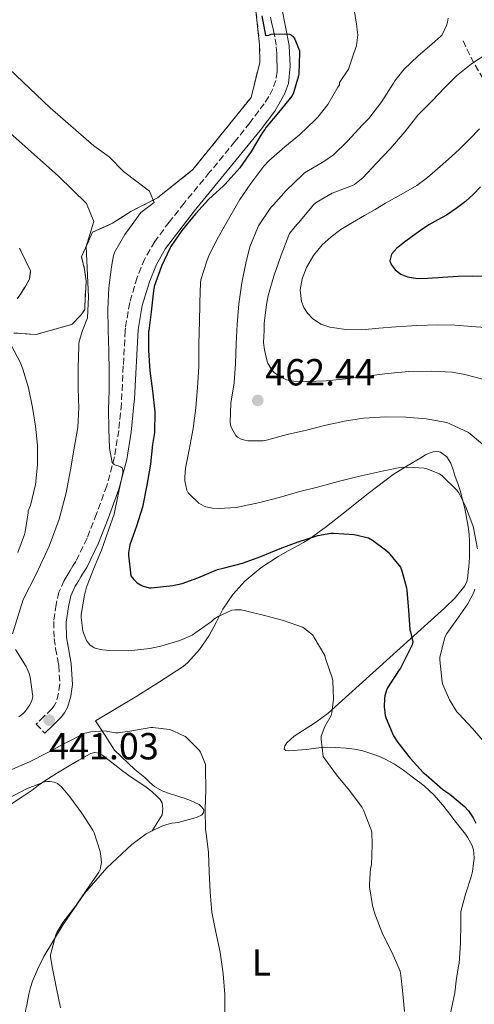
# Model space of a CAD drawing. Units: metres. Extents: x 597311 to 600760, y 4722176 to 4724537.
# Drawn here: x 598286 to 598406, y 4723731 to 4723993 of the extents above; entities that cross this region are included whole.
import ezdxf
from ezdxf.enums import TextEntityAlignment as Align

# ---------------------------------------------------------------- set-up
doc = ezdxf.new("R2010")
doc.units = ezdxf.units.M
doc.header["$MEASUREMENT"] = 0
doc.linetypes.add('DGN Style 3', pattern=[2.435891, 1.739922, -0.695969])
for name, color, linetype, lineweight in [('Barranco lineal', 142, 'DGN Style 3', 13), ('Camino', 7, 'DGN Style 3', 0), ('Cota de punto acotado terreno', 7, 'Continuous', 0), ('Curva de nivel directora', 30, 'Continuous', 30), ('Curva de nivel intermedia', 30, 'Continuous', 0), ('Etiqueta de uso rústico', 92, 'Continuous', 0), ('Línea de cambio de uso (parcela vista)', 92, 'Continuous', 0), ('Margen derecho', 7, 'Continuous', 0), ('Punto acotado terreno (símbolo)', 7, 'Continuous', 0), ('Senda', 7, 'DGN Style 3', 0), ('Zona delimitada', 6, 'Continuous', 0)]:
    doc.layers.add(name, color=color, linetype=linetype, lineweight=lineweight)
doc.styles.add('Style-Arial', font='arial.ttf')

# ---------------------------------------------------------------- blocks, each defined once
blk = doc.blocks.new('5PATER')
at = {"layer": 'Barranco lineal', "linetype": 'Continuous', "lineweight": 0}
h = blk.add_hatch(color=51, dxfattribs=at)
edge = h.paths.add_edge_path()
edge.add_ellipse((0, 0), major_axis=(-0.11, -0.111), ratio=0.999422, start_angle=0, end_angle=360)

msp = doc.modelspace()

# ---------------------------------------------------------------- linework, layer by layer
at = {"layer": 'Camino', "color": 7, "linetype": 'DGN Style 3', "lineweight": 0}
for points in [[(598352.19, 4723993.34, 450.04), (598352.61, 4723991.58, 449.94), (598353.03, 4723989.82, 449.85), (598353.45, 4723987.66, 449.73), (598353.76, 4723985.48, 449.65), (598353.88, 4723983.67, 449.64), (598353.94, 4723981.85, 449.64), (598353.97, 4723980.39, 449.63), (598353.95, 4723978.92, 449.61), (598353.61, 4723976.57, 449.48), (598352.8, 4723974.3, 449.33), (598351.79, 4723972.27, 449.3), (598350.56, 4723970.39, 449.27), (598346.72, 4723965.33, 449.06), (598342.79, 4723960.35, 448.84), (598336.04, 4723952.15, 448.45), (598329.28, 4723943.96, 448.05), (598325.32, 4723938.94, 447.92), (598321.49, 4723933.77, 447.78), (598318.81, 4723929.18, 447.47), (598316.8, 4723924.22, 447.14), (598314.82, 4723917.55, 446.94), (598313.67, 4723910.75, 446.71), (598313.63, 4723910.13, 446.68), (598313.12, 4723900.7, 446.23), (598312.61, 4723890.67, 445.72), (598311.9, 4723883.58, 445.33), (598310.8, 4723876.52, 444.93)], [(598310.8, 4723876.52, 444.93), (598308.73, 4723868.87, 444.48), (598306.03, 4723861.4, 444.02), (598303.53, 4723854.93, 443.83), (598300.48, 4723848.75, 443.65), (598299.75, 4723847.56, 443.57), (598299.02, 4723846.38, 443.49), (598298.2, 4723845.05, 443.41), (598297.38, 4723843.72, 443.33), (598296.04, 4723840.63, 443.19), (598295.28, 4723837.31, 443.05), (598294.65, 4723832.79, 442.71), (598294.75, 4723828.28, 442.34), (598295.16, 4723825.63, 442.22), (598295.62, 4723822.99, 442.09), (598295.8, 4723822.04, 442), (598295.98, 4723821.1, 441.91), (598296.28, 4723816.17, 441.59), (598295.94, 4723813.69, 441.43), (598295.22, 4723811.24, 441.24), (598294.76, 4723810.37, 441.15), (598294.14, 4723809.63, 441.06), (598292.06, 4723807.57, 440.81), (598289.97, 4723805.52, 440.57), (598292.3, 4723803.15, 440.57)]]:
    msp.add_polyline3d(points, dxfattribs=at)
at = {"layer": 'Curva de nivel directora', "color": 30, "linetype": 'Continuous', "lineweight": 30, "flags": 128}
for points, elevation in [([(598349.9, 4723993.73), (598350.89, 4723988.49), (598351.78, 4723988.63), (598352.39, 4723988.89), (598352.92, 4723988.95), (598357.25, 4723988.9), (598357.8, 4723988.6), (598358.25, 4723988.25), (598358.68, 4723987.51), (598359.89, 4723984.45), (598359.91, 4723983.77), (598359.77, 4723978.29), (598359.69, 4723977.78), (598358.26, 4723973.03), (598357.85, 4723972.37), (598354.36, 4723968.05), (598351.08, 4723964.12), (598350.71, 4723963.51), (598350.33, 4723963.06), (598349.69, 4723962.01), (598347.06, 4723957.72), (598344.07, 4723953.35), (598340.21, 4723949.01), (598339.7, 4723948.57), (598335.75, 4723944.9), (598332.29, 4723941.08), (598328.63, 4723936.65), (598325.72, 4723932.42), (598325.46, 4723931.89), (598323.27, 4723927.21), (598321.35, 4723921.85), (598321.11, 4723920.69), (598320.52, 4723915.09), (598319.87, 4723910.13), (598319.84, 4723909.89), (598319.78, 4723904.85)], 450), ([(598407.96, 4723948.28), (598406.09, 4723946.24), (598403.99, 4723944.42), (598401.53, 4723942.53), (598398.97, 4723940.81), (598396.62, 4723939.5), (598394.29, 4723938.17), (598392.07, 4723936.65), (598389.86, 4723935.11), (598387.78, 4723933.62), (598385.73, 4723932.04), (598384.4, 4723930.41), (598383.92, 4723928.6), (598384.23, 4723927.63), (598385.32, 4723926.26), (598386.87, 4723925.13), (598388.62, 4723924.38), (598391.25, 4723923.95), (598393.89, 4723923.99), (598397.96, 4723924.3), (598402.02, 4723924.58), (598406, 4723924.69), (598409.99, 4723924.6)], 475), ([(598319.78, 4723904.85), (598320.15, 4723899.38), (598320.92, 4723894.05), (598321.51, 4723888.53), (598321.38, 4723883.01), (598320.9, 4723879.85), (598320.36, 4723874.69), (598320.26, 4723874.07), (598319.36, 4723869), (598318.26, 4723863.19), (598316.61, 4723858.17), (598314.9, 4723853.21), (598314.5, 4723851.06), (598314.47, 4723850.45), (598315.11, 4723844.9), (598315.88, 4723843.97), (598316.85, 4723843.11), (598317.72, 4723842.53), (598318.4, 4723842.2), (598320.04, 4723841.73), (598320.55, 4723841.72), (598326.29, 4723842.33), (598328.76, 4723842.9), (598332.88, 4723844.44), (598338.1, 4723846.58), (598339.64, 4723847), (598344.82, 4723848.29), (598349.65, 4723850.09), (598354.76, 4723852.18), (598359.54, 4723853.99), (598364.77, 4723855.65), (598368.2, 4723856.28), (598368.93, 4723856.28), (598374.45, 4723855.88), (598378.23, 4723855.06), (598379.35, 4723854.45), (598382.77, 4723851.86), (598383.46, 4723851.19), (598386.71, 4723847.24), (598387.12, 4723846.25), (598388.36, 4723841.73), (598388.45, 4723841.05), (598388.85, 4723835.8), (598389.22, 4723830.55), (598389.41, 4723830.07), (598390.05, 4723827.41), (598389.88, 4723826.65), (598389.44, 4723825.75), (598386.77, 4723820.45), (598386.39, 4723819.94), (598383.3, 4723815.16), (598383.03, 4723814.58), (598382.58, 4723813.09), (598382.48, 4723812.47), (598382.42, 4723810.17), (598382.71, 4723807.8), (598382.93, 4723807.01), (598384.88, 4723802.44), (598386.02, 4723800.65), (598389.28, 4723796.47), (598392.8, 4723792.71), (598393.57, 4723792.07), (598398.02, 4723788.18), (598399.89, 4723786.93), (598403.76, 4723783.67), (598404.82, 4723782.47), (598406.03, 4723780.68), (598406.74, 4723779.24)], 450)]:
    msp.add_lwpolyline(points, dxfattribs=dict(at, elevation=elevation))
at = {"layer": 'Curva de nivel intermedia', "color": 30, "linetype": 'Continuous', "lineweight": 0, "flags": 128}
for points, elevation in [([(598374.51, 4723994.86), (598375.09, 4723991.54), (598375.4, 4723988.67), (598375.06, 4723985.86), (598374, 4723982.72), (598372.93, 4723979.57)], 455), ([(598270, 4723991.77), (598293.7, 4723969.27), (598305.27, 4723959.23), (598309.37, 4723956.27), (598313.19, 4723952.36), (598320.05, 4723947.17), (598321.35, 4723944.09), (598317.76, 4723941.49), (598314.79, 4723937.29), (598313.57, 4723935.64), (598310.9, 4723931.06), (598310.55, 4723930.05), (598309.96, 4723927.08), (598309.25, 4723921.49), (598309.01, 4723915.75), (598309.12, 4723910.44), (598309.13, 4723910.13), (598309.3, 4723904.85), (598309.41, 4723899.19), (598309.41, 4723894.15), (598309.22, 4723889.13), (598309.25, 4723884.01), (598309.44, 4723878.9), (598310.2, 4723875.01), (598310.69, 4723874.55), (598311.27, 4723874.25), (598311.78, 4723874.13), (598312.36, 4723873.88), (598312.8, 4723873.61), (598313, 4723873.09), (598313.03, 4723872.37), (598312.93, 4723871.83), (598311.76, 4723866.55), (598310.68, 4723861.35), (598309.22, 4723857.09), (598307.3, 4723851.77), (598305.38, 4723847.11), (598303.38, 4723841.94), (598302.85, 4723839.81), (598301.94, 4723834.71), (598301.92, 4723833.88), (598302.34, 4723830.37), (598302.52, 4723829.77), (598303.38, 4723827.78), (598303.88, 4723827.06), (598304.26, 4723826.65), (598305.4, 4723825.83), (598305.96, 4723825.62), (598307.62, 4723825.27), (598309.56, 4723825.11), (598314.58, 4723825.05), (598320.2, 4723825.61), (598323.08, 4723826.29), (598328.1, 4723827.72), (598331.43, 4723829.21), (598332.42, 4723829.89), (598336.56, 4723832.85), (598337.19, 4723833.43), (598338.31, 4723834.13), (598341.96, 4723835.78), (598342.74, 4723835.89), (598344.4, 4723835.93), (598345.62, 4723835.67), (598350.66, 4723834.39), (598355.68, 4723833.05)], 445), ([(598399.43, 4723993.09), (598399.27, 4723992.05), (598398.97, 4723991.14), (598397.8, 4723988.69), (598397.41, 4723988.25), (598395.14, 4723986.28)], 460), ([(598395.14, 4723986.28), (598391.35, 4723983.01), (598387.73, 4723979.53), (598385.24, 4723976.42), (598384.92, 4723975.88), (598381.78, 4723971.01), (598378.33, 4723966.45), (598376.65, 4723964.73), (598372.66, 4723960.41), (598368.93, 4723956.82), (598366.42, 4723955.01), (598365.94, 4723954.79), (598361.27, 4723952.02), (598360.65, 4723951.41), (598356.41, 4723947.32), (598353.06, 4723943.49), (598352.45, 4723943.01), (598352.13, 4723942.58), (598349.05, 4723937.96), (598348.74, 4723937.35), (598346.76, 4723932.31), (598345.67, 4723928.01), (598344.64, 4723922.76), (598343.81, 4723917.21), (598343.36, 4723911.75), (598343.28, 4723910.13), (598343.09, 4723906.61), (598342.92, 4723901.32), (598342.55, 4723896.25), (598341.72, 4723890.85), (598341.54, 4723885.65), (598341.72, 4723884.73), (598341.96, 4723884.07), (598342.98, 4723882.26), (598343.48, 4723881.81), (598344.45, 4723881.24), (598345.4, 4723880.95), (598346.21, 4723880.84), (598350.26, 4723880.81), (598351.17, 4723880.98), (598356.61, 4723882.45), (598361.8, 4723883.61), (598366.93, 4723885.01), (598371.91, 4723886.07), (598376.96, 4723886.87), (598382.82, 4723887.17), (598388.18, 4723887.11), (598393.57, 4723886.65), (598399.03, 4723885.65), (598399.88, 4723885.33), (598404.8, 4723883.03), (598405.28, 4723882.66), (598409.67, 4723878.98)], 460), ([(598410.25, 4723983.96), (598405.56, 4723981.01), (598401.61, 4723977.83), (598398.55, 4723974.68), (598395.03, 4723971.06), (598391.33, 4723967.37), (598387.89, 4723962.92), (598383.97, 4723958.37), (598380.39, 4723954.58), (598376.71, 4723950.65), (598374.57, 4723948.93), (598373.99, 4723948.63), (598368.61, 4723946.57), (598364.34, 4723944.17), (598363.67, 4723943.51), (598359.77, 4723938.81), (598359.17, 4723938.26), (598357.27, 4723935.91), (598357.05, 4723935.45), (598355.01, 4723930.13), (598353.11, 4723924.55), (598351.59, 4723919.38), (598351.2, 4723917.05), (598350.55, 4723911.97), (598350.5, 4723910.13)], 465), ([(598372.93, 4723979.57), (598370.58, 4723976.01), (598370.53, 4723975.4), (598370.1, 4723974.81), (598367.43, 4723970.21), (598364.81, 4723966.82), (598364.05, 4723966.1), (598359.89, 4723962.09), (598356.01, 4723958.93), (598351.77, 4723955.24), (598350.49, 4723953.8), (598346.98, 4723949.21), (598344.07, 4723944.95), (598341.43, 4723940.33), (598338.45, 4723934.97), (598335.97, 4723930.2), (598335.35, 4723928.52), (598333.73, 4723923.56), (598333.62, 4723922.82), (598333.43, 4723917.56), (598333.35, 4723912.01), (598333.31, 4723910.13), (598333.22, 4723905.96), (598333.16, 4723900.57), (598332.84, 4723894.98), (598332.39, 4723889.59), (598331.7, 4723884.07), (598330.6, 4723878.44), (598329.6, 4723873.53), (598329.43, 4723871.14), (598329.49, 4723870.18), (598330.04, 4723867.73), (598330.39, 4723867.03), (598330.74, 4723866.6), (598333.17, 4723864.29), (598334.44, 4723863.51), (598335.08, 4723863.29), (598336.79, 4723862.93), (598338.56, 4723862.81), (598343.11, 4723863.09), (598343.96, 4723863.25), (598349.41, 4723864.39), (598354.5, 4723865.75), (598359.64, 4723867.27), (598364.71, 4723868.5), (598370.2, 4723870.04), (598375.52, 4723871.32), (598381.04, 4723872.57), (598386.15, 4723873.64), (598388.71, 4723873.85), (598393.06, 4723873.59), (598393.76, 4723873.41), (598397.14, 4723872.02), (598397.83, 4723871.49), (598401.6, 4723867.81), (598402.2, 4723866.97), (598404.04, 4723863.46), (598405.96, 4723858.33), (598406.1, 4723857.67), (598407.19, 4723852.09)], 455), ([(598279.73, 4723965.44), (598295.91, 4723951.17), (598303.35, 4723943.86), (598305.31, 4723939.1), (598303.22, 4723932.45), (598303.87, 4723919.11), (598303.64, 4723913.5), (598302.33, 4723910.13), (598301.41, 4723907.21), (598301.33, 4723906.58), (598301.33, 4723905.88), (598301.16, 4723900.33), (598301.14, 4723895.13), (598301.24, 4723891.83), (598301.3, 4723889.69), (598301.04, 4723884.37), (598300.05, 4723878.84), (598299.11, 4723873.13), (598297.96, 4723867), (598296.1, 4723859.96), (598293.41, 4723852.79), (598290, 4723845.35), (598286.5, 4723838.68), (598283.67, 4723829.56)], 440), ([(598407.72, 4723963.7), (598405.09, 4723960.93), (598402.37, 4723958.25), (598399.48, 4723955.62), (598396.53, 4723953.06), (598393.91, 4723950.76), (598391.11, 4723948.69), (598386.96, 4723946.3), (598382.79, 4723943.94), (598379.98, 4723942.3), (598377.17, 4723940.66), (598374.03, 4723938.8), (598370.9, 4723936.92), (598368.33, 4723935.05), (598365.96, 4723932.85), (598363.65, 4723930.06), (598361.76, 4723926.84), (598360.59, 4723923.87), (598360.07, 4723920.9), (598360.41, 4723917.79), (598361.05, 4723916.25), (598362.07, 4723914.71), (598363.4, 4723913.28), (598365.57, 4723911.84), (598368.02, 4723911.05), (598372.27, 4723910.4), (598376.52, 4723910.34), (598381.01, 4723910.74), (598385.51, 4723911.11), (598391.08, 4723911.44), (598396.66, 4723911.62), (598401.16, 4723911.5), (598405.65, 4723911.21), (598409.26, 4723910.9)], 470), ([(598350.5, 4723910.13), (598350.4, 4723906.9), (598350.6, 4723904.97), (598351.35, 4723901.89), (598351.54, 4723901.41), (598352.37, 4723899.93), (598352.82, 4723899.35), (598353.19, 4723899), (598354.29, 4723898.21), (598356.47, 4723897.06), (598356.95, 4723896.92), (598358.45, 4723896.66), (598361.75, 4723896.53), (598367.04, 4723896.71), (598372.21, 4723897.24), (598377.72, 4723898.01), (598383.33, 4723898.74), (598388.92, 4723899.19), (598394.87, 4723899.3), (598400.44, 4723899.05), (598403.83, 4723898.47), (598409.56, 4723896.95)], 465), ([(598285.11, 4723851.18), (598286.87, 4723855.96), (598287.08, 4723856.62), (598287.84, 4723861.67), (598287.89, 4723862.18), (598288.45, 4723863.66), (598289.8, 4723869.25), (598290.36, 4723874.41), (598290.37, 4723879.67), (598289.8, 4723884.71), (598288.98, 4723889.69), (598287.92, 4723894.87), (598286.45, 4723899.88), (598285.81, 4723901.57), (598283.36, 4723906.23)], 435), ([(598406.52, 4723841.37), (598406.15, 4723840.36), (598404.64, 4723837.49), (598402.15, 4723833.99), (598399.08, 4723829.64), (598398.64, 4723828.81), (598398.44, 4723828.21), (598397.16, 4723823.33), (598397.16, 4723822.66), (598397.83, 4723816.73), (598398.02, 4723816.05), (598399.76, 4723812.01), (598401.71, 4723808.82), (598402.21, 4723808.23), (598405.84, 4723804.41), (598409.79, 4723799.83)], 455), ([(598355.68, 4723833.05), (598360.71, 4723831.3), (598361.16, 4723831.03), (598363.43, 4723829.14), (598363.86, 4723828.58), (598366.61, 4723823.81), (598366.87, 4723823), (598368.64, 4723817.85), (598368.79, 4723817.01), (598368.96, 4723812.18), (598368.55, 4723808.52), (598368.29, 4723807.86), (598366.69, 4723804.93), (598365.71, 4723802.36), (598365.7, 4723801.57), (598366.24, 4723796.95), (598366.61, 4723796.29), (598369.75, 4723792.1), (598373.19, 4723787.88), (598376.53, 4723783.4), (598376.91, 4723782.71), (598378.98, 4723777.48), (598379.09, 4723776.79), (598379.22, 4723773.45), (598379.03, 4723768.17), (598378.82, 4723767.16), (598378.48, 4723763.03), (598378.51, 4723762.34), (598379.31, 4723757.32), (598379.97, 4723755.13), (598382.05, 4723749.65), (598384.51, 4723744.76), (598386.63, 4723739.86), (598386.87, 4723738.84), (598387.25, 4723734.77), (598387.79, 4723729.17)], 445), ([(598284.48, 4723825.34), (598287.32, 4723820.81), (598288.12, 4723818.95), (598288.36, 4723817.98), (598289.14, 4723812.84), (598288.85, 4723811.78), (598288.28, 4723810.68), (598287.03, 4723808.89), (598286.45, 4723808.31), (598285.36, 4723807.48)], 440), ([(598282.93, 4723793.21), (598288.18, 4723795.54), (598292.88, 4723797.88), (598297.83, 4723800.55), (598302.92, 4723803.1), (598303.4, 4723803.26), (598304.52, 4723803.48), (598308.28, 4723803.75), (598308.98, 4723803.56), (598311.08, 4723803.25), (598311.7, 4723803.25), (598314.87, 4723803.67), (598320.47, 4723804.61), (598320.98, 4723804.61), (598325.35, 4723804.07), (598326.52, 4723803.69), (598329.54, 4723802.25), (598329.95, 4723801.96), (598333.25, 4723798.58), (598333.62, 4723798.05), (598334.96, 4723794.77), (598334.98, 4723793.72), (598335.07, 4723788.1), (598334.85, 4723782.98), (598334.93, 4723777.49), (598335.15, 4723776.5), (598335.71, 4723771.41), (598335.94, 4723766.28), (598336.19, 4723760.89), (598336.67, 4723755.61), (598337.71, 4723750.23), (598338.82, 4723744.98)], 440), ([(598296.45, 4723730.2), (598295.36, 4723735.3), (598294.29, 4723740.6), (598293.81, 4723743.69), (598293.79, 4723744.23), (598295.23, 4723749.56), (598295.44, 4723750.14), (598297.03, 4723752.79), (598300.47, 4723757.13), (598303.22, 4723761.32), (598306.23, 4723765.7), (598306.63, 4723766.23), (598306.98, 4723766.95), (598307.2, 4723767.88), (598307.3, 4723768.74), (598307.2, 4723770.42), (598306.96, 4723771.69), (598305.36, 4723776.66), (598305.04, 4723777.35), (598302.07, 4723781.91), (598298.9, 4723786.25), (598296.74, 4723788.84), (598296.27, 4723789.27), (598295.62, 4723789.74), (598294.8, 4723790.09), (598293.57, 4723790.28), (598292.98, 4723790.28), (598292.21, 4723790.18), (598287.44, 4723788.36), (598282.58, 4723785.78)], 435), ([(598338.82, 4723744.98), (598339.65, 4723739.16), (598340.11, 4723733.69), (598340.13, 4723727.94)], 440)]:
    msp.add_lwpolyline(points, dxfattribs=dict(at, elevation=elevation))
at = {"layer": 'Línea de cambio de uso (parcela vista)', "color": 7, "linetype": 'DGN Style 3', "lineweight": 0}
for points in [[(598348.1, 4723997.41, 449.65), (598349.34, 4723986.01, 449.45), (598349.36, 4723981.29, 449.06), (598347.05, 4723972.03, 448.86), (598331.61, 4723952.87, 447.49), (598322.21, 4723945.35, 444.73), (598315.14, 4723941.77, 442.57), (598310.24, 4723938.6, 440.01), (598304.94, 4723936.21, 439.42), (598302.03, 4723929.71, 439.03), (598302.83, 4723926.37, 438.05), (598303.24, 4723923.22, 437.46), (598302.9, 4723916.51, 436.6), (598302.87, 4723915.69, 436.52), (598301.86, 4723914.2, 436.45), (598299.43, 4723911.71, 436.2), (598293.74, 4723910.13, 435.73), (598289.94, 4723909.07, 435.41)], [(598284.96, 4723918.51, 436.07), (598286, 4723920.04, 436.52), (598287.2, 4723921.99, 436.69), (598288.18, 4723923.79, 436.82), (598288.51, 4723925.95, 436.98), (598285.59, 4723931.96, 437.35)], [(598289.94, 4723909.07, 435.41), (598284.02, 4723909.45, 435.33)]]:
    msp.add_polyline3d(points, dxfattribs=at)
at = {"layer": 'Línea de cambio de uso (parcela vista)', "color": 92, "linetype": 'Continuous', "lineweight": 0}
for points in [[(598320.82, 4723777.16, 438.01), (598323.38, 4723778.47, 438.49), (598324.67, 4723778.91, 438.81), (598326.02, 4723779.21, 439.13), (598326.86, 4723779.3, 439.23), (598327.7, 4723779.4, 439.29), (598329.66, 4723779.89, 439.34), (598331.62, 4723780.46, 439.37), (598332.76, 4723780.82, 439.37), (598333.87, 4723781.35, 439.37), (598334.44, 4723782.01, 439.36), (598334.53, 4723782.75, 439.35), (598334.01, 4723783.5, 439.34), (598333.23, 4723784.14, 439.33), (598332.1, 4723784.74, 439.27), (598330.94, 4723785.23, 439.14), (598329.53, 4723785.75, 438.92), (598328.11, 4723786.25, 438.69), (598326.83, 4723786.65, 438.49), (598325.54, 4723787.05, 438.39), (598323.41, 4723787.84, 438.42), (598321.44, 4723788.99, 438.45), (598320.12, 4723790.16, 438.46), (598318.83, 4723791.34, 438.5), (598316.21, 4723793.51, 438.7), (598310.83, 4723798.65, 439.38), (598308.3, 4723802.53, 439.49), (598305.78, 4723806.41, 439.59), (598311.24, 4723809.71, 440.35), (598316.7, 4723813, 441.11), (598322.74, 4723816.78, 441.76), (598328.72, 4723820.68, 442.31), (598329.52, 4723821.27, 442.41), (598330.27, 4723821.93, 442.52), (598333.33, 4723825.33, 443.17), (598335.94, 4723829.05, 443.97), (598337.77, 4723832.57, 444.79), (598339.58, 4723836.11, 445.59), (598342.24, 4723839.98, 446.41), (598345.39, 4723843.51, 447.17), (598349.64, 4723847.1, 447.98), (598354.26, 4723850.12, 448.76), (598356.9, 4723851.56, 449.15), (598359.54, 4723853, 449.49), (598361, 4723853.83, 449.56), (598362.45, 4723854.71, 449.61), (598367.12, 4723858.09, 450.15), (598371.63, 4723861.56, 450.87), (598378.13, 4723866.84, 452.14), (598384.83, 4723871.9, 453.53), (598388.48, 4723874.16, 454.29), (598392.13, 4723876.33, 455.09), (598393.39, 4723877.08, 455.4), (598394.38, 4723877.55, 455.6), (598395.43, 4723877.9, 455.73), (598396.38, 4723878.02, 455.77), (598397.33, 4723877.77, 455.75), (598399.03, 4723876.54, 455.67), (598400.11, 4723874.86, 455.59), (598400.7, 4723873.11, 455.51), (598401.28, 4723871.37, 455.4), (598401.93, 4723869.49, 455.08), (598402.58, 4723867.59, 454.73), (598403.86, 4723862.85, 454.15), (598404.72, 4723858.01, 453.61), (598404.94, 4723856.05, 453.4), (598405.06, 4723854.09, 453.19), (598405.11, 4723851.97, 452.98), (598405.07, 4723849.85, 452.79), (598404.99, 4723848.6, 452.78), (598404.88, 4723847.35, 452.77), (598404.75, 4723846.06, 452.68), (598404.59, 4723844.76, 452.6), (598404.34, 4723843.47, 452.53), (598403.79, 4723842.25, 452.45), (598401.29, 4723839.11, 452.22), (598398.51, 4723836.41, 451.89), (598394.87, 4723833.12, 451.1), (598389.41, 4723828.21, 449.32), (598383.94, 4723823.27, 447.69), (598375.75, 4723815.85, 445.92), (598367.55, 4723808.41, 444.25), (598364.14, 4723805.94, 443.71), (598358.51, 4723802.36, 442.97), (598356.57, 4723800.61, 442.65), (598356.04, 4723799.74, 442.5), (598355.89, 4723798.87, 442.36), (598356.33, 4723798.56, 442.35), (598357.06, 4723798.41, 442.44), (598361.72, 4723798.83, 443.6), (598366.42, 4723799.39, 444.69), (598369.35, 4723799.33, 445.15), (598372.29, 4723799.15, 445.59), (598374.53, 4723798.86, 445.92), (598376.75, 4723798.41, 446.25), (598378.37, 4723797.94, 446.51), (598379.95, 4723797.37, 446.77), (598381.31, 4723796.81, 446.99), (598382.66, 4723796.19, 447.19), (598385.17, 4723794.87, 447.34), (598387.55, 4723793.34, 447.46)], [(598320.82, 4723777.16, 438.01), (598322.13, 4723779.32, 437.7), (598323.44, 4723781.48, 437.4), (598323.62, 4723783, 437.37), (598323.46, 4723784.6, 437.13), (598322.9, 4723785.51, 437.09), (598322.16, 4723786.28, 437.08), (598320.74, 4723787.61, 437.1), (598319.23, 4723788.83, 437.11), (598316.94, 4723790.3, 437.11), (598314.69, 4723791.8, 437.11), (598313.86, 4723792.44, 437.11), (598313.02, 4723793.08, 437.11), (598311.19, 4723794.46, 437.1), (598309.36, 4723795.83, 437.09), (598308.48, 4723796.55, 437.09), (598307.57, 4723797.27, 437.08), (598306.56, 4723797.85, 437.07), (598305.52, 4723798.03, 437.03), (598304.49, 4723797.73, 436.86), (598303.49, 4723797.23, 436.66), (598301.32, 4723795.96, 436.38), (598299.18, 4723794.68, 436.13), (598295.69, 4723792.59, 435.85), (598292.24, 4723790.43, 435.53), (598290.55, 4723789.24, 435.29), (598288.88, 4723788.03, 435.05), (598287.58, 4723787.12, 434.85), (598286.29, 4723786.22, 434.65), (598281.81, 4723783.31, 433.87)], [(598387.55, 4723793.34, 447.46), (598389.09, 4723792.15, 447.79), (598390.61, 4723790.95, 448.1), (598391.88, 4723789.99, 448.22), (598393.15, 4723789.02, 448.29), (598395.65, 4723786.7, 448.39), (598397.89, 4723784.07, 448.45), (598399.54, 4723781.96, 448.47), (598401.2, 4723779.85, 448.49), (598402.58, 4723778.09, 448.5), (598403.97, 4723776.33, 448.5), (598404.51, 4723775.54, 448.5), (598405.01, 4723774.7, 448.5), (598405.66, 4723773.45, 448.5), (598406.1, 4723772.12, 448.5), (598406.28, 4723769.98, 448.48), (598406.08, 4723767.83, 448.42), (598405.84, 4723766.39, 448.38), (598405.54, 4723764.95, 448.28), (598403.98, 4723760.37, 447.73), (598402.77, 4723755.74, 447.14), (598402.75, 4723754.2, 446.98), (598402.77, 4723752.67, 446.82), (598402.65, 4723747.32, 446.61), (598402.32, 4723741.99, 446.25), (598402.1, 4723740.8, 445.96), (598401.87, 4723739.63, 445.64), (598401.55, 4723737.31, 445.16), (598401.35, 4723735.73, 444.89), (598401.15, 4723734.15, 444.74), (598400.69, 4723731.64, 444.68), (598400.08, 4723729.13, 444.61)], [(598312.61, 4723684.37, 439.52), (598309.94, 4723689.65, 438.7), (598305.69, 4723698.01, 437.4), (598300.37, 4723706.34, 436.02), (598294.93, 4723714.6, 434.65), (598290.49, 4723721.07, 433.81), (598288.53, 4723724.42, 433.56), (598287.17, 4723728.01, 433.41), (598287.19, 4723729.43, 433.39), (598287.52, 4723730.86, 433.4), (598287.78, 4723732.33, 433.42), (598288.06, 4723733.8, 433.45), (598288.5, 4723735.52, 433.48), (598289.04, 4723737.21, 433.53), (598290.42, 4723740.54, 433.71), (598292.05, 4723743.76, 433.93), (598297.13, 4723752.33, 434.53), (598302.86, 4723760.51, 435.19), (598308.74, 4723767.38, 436.01), (598315.41, 4723773.56, 437.06), (598319.23, 4723776.35, 437.71), (598320.82, 4723777.16, 438.01)]]:
    msp.add_polyline3d(points, dxfattribs=at)
at = {"layer": 'Margen derecho', "color": 7, "linetype": 'Continuous', "lineweight": 0}
msp.add_polyline3d([(598355.27, 4723995.8, 450.13), (598357.18, 4723985.83, 449.65), (598357.4, 4723980.4, 449.63), (598356.96, 4723975.74, 449.48), (598355.97, 4723972.95, 449.33), (598353.37, 4723968.41, 449.27), (598349.44, 4723963.22, 449.06), (598331.95, 4723941.81, 448.05), (598324.36, 4723931.88, 447.78), (598321.9, 4723927.66, 447.47), (598320.05, 4723923.08, 447.14), (598318.17, 4723916.77, 446.94), (598317.08, 4723910.36, 446.71), (598316.12, 4723891.97, 445.79), (598315.93, 4723890.42, 445.72), (598315.2, 4723883.15, 445.33), (598314.06, 4723875.83, 444.93), (598311.95, 4723868, 444.48), (598309.13, 4723860.2, 444.02), (598306.58, 4723853.59, 443.83), (598303.4, 4723847.14, 443.65), (598302.59, 4723845.82, 443.57), (598301.85, 4723844.63, 443.49), (598301.03, 4723843.3, 443.41), (598300.33, 4723842.18, 443.33), (598299.22, 4723839.59, 443.19), (598298.55, 4723836.7, 443.05), (598297.98, 4723832.6, 442.71), (598298.07, 4723828.58, 442.34), (598298.44, 4723826.17, 442.22), (598298.89, 4723823.59, 442.09), (598299.06, 4723822.68, 442), (598299.29, 4723821.52, 441.91), (598299.62, 4723816.04, 441.59), (598299.2, 4723812.99, 441.43), (598298.32, 4723810, 441.24), (598297.55, 4723808.52, 441.15), (598296.59, 4723807.37, 441.06), (598294.39, 4723805.2, 440.81), (598292.3, 4723803.15, 440.57)], dxfattribs=at)
at = {"layer": 'Senda', "color": 7, "linetype": 'DGN Style 3', "lineweight": 0}
msp.add_polyline3d([(598403.38, 4723987.1, 461.73), (598404.39, 4723984.94, 462.44), (598405.41, 4723982.78, 463.14), (598408.44, 4723977.42, 465.56)], dxfattribs=at)
at = {"layer": 'Zona delimitada', "color": 6, "linetype": 'Continuous', "lineweight": 0}
for points in [[(598348.1, 4723997.41, 449.65), (598349.34, 4723986.01, 449.45), (598349.36, 4723981.29, 449.06), (598347.05, 4723972.03, 448.86), (598331.61, 4723952.87, 447.49), (598322.21, 4723945.35, 444.73), (598315.14, 4723941.77, 442.57), (598310.24, 4723938.6, 440.01), (598304.94, 4723936.21, 439.42), (598302.03, 4723929.71, 439.03), (598302.83, 4723926.37, 438.05), (598303.24, 4723923.22, 437.46), (598302.9, 4723916.51, 436.6), (598302.87, 4723915.69, 436.52), (598301.86, 4723914.2, 436.45), (598299.43, 4723911.71, 436.2), (598293.74, 4723910.13, 435.73), (598289.94, 4723909.07, 435.41), (598284.02, 4723909.45, 435.33)], [(598284.96, 4723918.51, 436.07), (598286, 4723920.04, 436.52), (598287.2, 4723921.99, 436.69), (598288.18, 4723923.79, 436.82), (598288.51, 4723925.95, 436.98), (598285.59, 4723931.96, 437.35)]]:
    msp.add_polyline3d(points, dxfattribs=at)

# ---------------------------------------------------------------- block references
at = {"layer": 'Punto acotado terreno (símbolo)', "color": 7, "linetype": 'Continuous', "lineweight": 0, "xscale": 10, "yscale": 10, "zscale": 10}
for p in [(598348.84, 4723891.53, 462.44), (598293.44, 4723806.58, 441.03)]:
    msp.add_blockref('5PATER', p, dxfattribs=at)

# ---------------------------------------------------------------- texts
at = {"layer": 'Cota de punto acotado terreno', "color": 7, "linetype": 'Continuous', "lineweight": 0, "style": 'Style-Arial'}
for s, p in [('462.44', (598350.82, 4723895.53, 462.44)), ('441.03', (598293.41, 4723796.17, 441.03))]:
    msp.add_text(s, height=7, dxfattribs=at).set_placement(p)
at = {"layer": 'Etiqueta de uso rústico', "color": 92, "linetype": 'Continuous', "lineweight": 0, "style": 'Style-Arial'}
msp.add_text('L', height=7, dxfattribs=at).set_placement((598349.81, 4723742.23, 441.09), align=Align.MIDDLE_CENTER)

doc.saveas('drawing.dxf')
